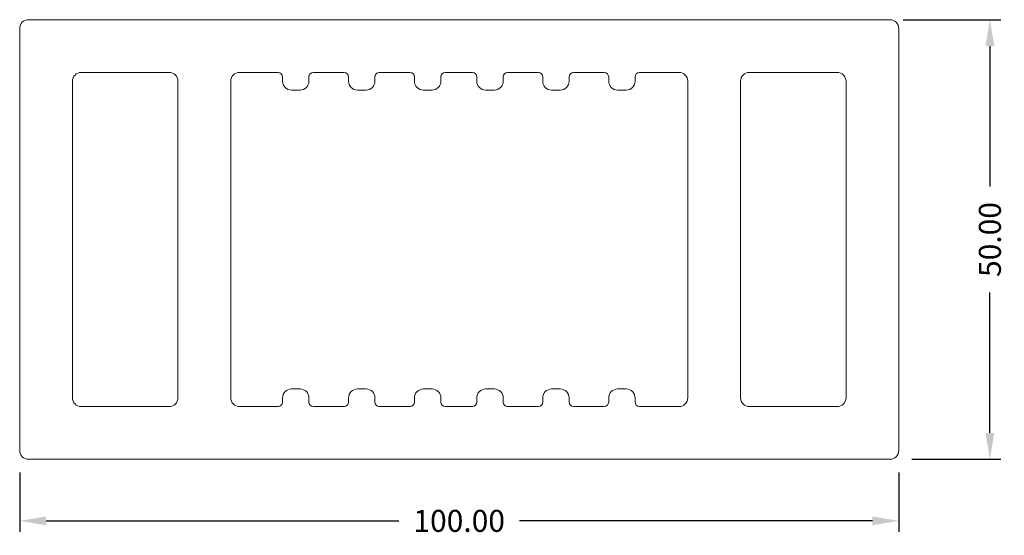
# Model space of a CAD drawing. Units: millimetres. Extents: x -5976 to -5864, y -1348 to -1289.
import ezdxf

# ---------------------------------------------------------------- set-up
doc = ezdxf.new("R2010")
doc.units = ezdxf.units.MM
doc.header["$LTSCALE"] = 20
doc.layers.add('03', color=7, linetype='Continuous', lineweight=13, true_color=0xadadad)
doc.layers.add('07', color=7, linetype='Continuous', lineweight=13, true_color=0x5b5b5b)
doc.styles.add('@Arial Unicode MS', font='txt')
doc.dimstyles.new('ISO-25', dxfattribs={"dimtxt": 2.5, "dimasz": 3, "dimexe": 1.25, "dimexo": 1.5, "dimgap": 1.8, "dimtad": 0, "dimtoh": 1, "dimzin": 1, "dimdsep": 46, "dimtxsty": '@Arial Unicode MS', "dimcen": 2.5, "dimadec": 0, "dimazin": 1, "dimtfac": 1, "dimtdec": 4, "dimtix": 1, "dimtofl": 0, "dimtmove": 1, "dimatfit": 3, "dimfxl": 1, "dimtolj": 1, "dimtzin": 1, "dimarcsym": 0})

# ---------------------------------------------------------------- blocks, each defined once
blk = doc.blocks.new('*D1')
at = {"layer": '03', "color": 0, "lineweight": -2}
for p, q in [((-5876, -1289.11), (-5864.88, -1289.11)), ((-5866.13, -1292.11), (-5866.13, -1308.09)), ((-5866.13, -1336.11), (-5866.13, -1320.13)), ((-5875, -1339.11), (-5864.88, -1339.11))]:
    blk.add_line(p, q, dxfattribs=at)
at = {"layer": '03', "color": 0}
for points in [[(-5865.63, -1292.11), (-5866.63, -1292.11), (-5866.13, -1289.11)], [(-5866.63, -1336.11), (-5865.63, -1336.11), (-5866.13, -1339.11)]]:
    blk.add_solid(points, dxfattribs=at)
at = {"layer": 'Defpoints', "color": 0}
for p in [(-5877.5, -1289.11), (-5866.13, -1289.11), (-5876.5, -1339.11)]:
    blk.add_point(p, dxfattribs=at)
at = {"layer": '03', "color": 0, "insert": (-5866.13, -1314.11), "char_height": 2.5, "attachment_point": 5, "rotation": 90, "style": '@Arial Unicode MS'}
blk.add_mtext('\\A1;50.00', dxfattribs=at)
blk = doc.blocks.new('*D2')
at = {"layer": '03', "color": 0, "lineweight": -2}
for p, q in [((-5976.5, -1340.61), (-5976.5, -1347.36)), ((-5876.5, -1340.61), (-5876.5, -1347.36)), ((-5973.5, -1346.11), (-5933.37, -1346.11)), ((-5879.5, -1346.11), (-5919.63, -1346.11))]:
    blk.add_line(p, q, dxfattribs=at)
at = {"layer": '03', "color": 0}
for points in [[(-5973.5, -1345.61), (-5973.5, -1346.61), (-5976.5, -1346.11)], [(-5879.5, -1346.61), (-5879.5, -1345.61), (-5876.5, -1346.11)]]:
    blk.add_solid(points, dxfattribs=at)
at = {"layer": 'Defpoints', "color": 0}
for p in [(-5976.5, -1339.11), (-5876.5, -1339.11), (-5876.5, -1346.11)]:
    blk.add_point(p, dxfattribs=at)
at = {"layer": '03', "color": 0, "insert": (-5926.5, -1346.11), "char_height": 2.5, "attachment_point": 5, "style": '@Arial Unicode MS'}
blk.add_mtext('\\A1;100.00', dxfattribs=at)

msp = doc.modelspace()

# ---------------------------------------------------------------- linework, layer by layer
at = {"layer": '07', "color": 18, "lineweight": 15, "true_color": 0x000000}
for p, q in [((-5975.497, -1289.11), (-5877.497, -1289.11)), ((-5976.497, -1290.11), (-5976.497, -1338.11)), ((-5876.497, -1290.11), (-5876.497, -1338.11)), ((-5969.497, -1295.11), (-5959.497, -1295.11)), ((-5951.497, -1295.11), (-5947.088, -1295.11)), ((-5946.588, -1295.61), (-5946.588, -1296.11)), ((-5943.588, -1295.61), (-5943.588, -1296.11)), ((-5943.088, -1295.11), (-5939.588, -1295.11)), ((-5939.088, -1295.61), (-5939.088, -1296.11)), ((-5936.088, -1295.61), (-5936.088, -1296.11)), ((-5935.588, -1295.11), (-5932.088, -1295.11)), ((-5931.588, -1295.61), (-5931.588, -1296.11)), ((-5928.588, -1295.61), (-5928.588, -1296.11)), ((-5928.088, -1295.11), (-5924.997, -1295.11)), ((-5924.497, -1295.61), (-5924.497, -1296.11)), ((-5921.497, -1295.61), (-5921.497, -1296.11)), ((-5920.997, -1295.11), (-5917.497, -1295.11)), ((-5916.997, -1295.61), (-5916.997, -1296.11)), ((-5913.997, -1295.61), (-5913.997, -1296.11)), ((-5913.497, -1295.11), (-5909.997, -1295.11)), ((-5909.497, -1295.61), (-5909.497, -1296.11)), ((-5906.497, -1295.61), (-5906.497, -1296.11)), ((-5905.997, -1295.11), (-5901.497, -1295.11)), ((-5893.497, -1295.11), (-5883.497, -1295.11)), ((-5970.497, -1296.11), (-5970.497, -1332.11)), ((-5958.497, -1296.11), (-5958.497, -1332.11)), ((-5952.497, -1296.11), (-5952.497, -1332.11)), ((-5900.497, -1296.11), (-5900.497, -1332.11)), ((-5894.497, -1296.11), (-5894.497, -1332.11)), ((-5882.497, -1296.11), (-5882.497, -1332.11)), ((-5945.588, -1297.11), (-5944.588, -1297.11)), ((-5938.088, -1297.11), (-5937.088, -1297.11)), ((-5930.588, -1297.11), (-5929.588, -1297.11)), ((-5923.497, -1297.11), (-5922.497, -1297.11)), ((-5915.997, -1297.11), (-5914.997, -1297.11)), ((-5908.497, -1297.11), (-5907.497, -1297.11)), ((-5945.588, -1331.11), (-5944.588, -1331.11)), ((-5938.088, -1331.11), (-5937.088, -1331.11)), ((-5930.588, -1331.11), (-5929.588, -1331.11)), ((-5923.497, -1331.11), (-5922.497, -1331.11)), ((-5915.997, -1331.11), (-5914.997, -1331.11)), ((-5908.497, -1331.11), (-5907.497, -1331.11)), ((-5946.588, -1332.61), (-5946.588, -1332.11)), ((-5943.588, -1332.61), (-5943.588, -1332.11)), ((-5939.088, -1332.61), (-5939.088, -1332.11)), ((-5936.088, -1332.61), (-5936.088, -1332.11)), ((-5931.588, -1332.61), (-5931.588, -1332.11)), ((-5928.588, -1332.61), (-5928.588, -1332.11)), ((-5924.497, -1332.61), (-5924.497, -1332.11)), ((-5921.497, -1332.61), (-5921.497, -1332.11)), ((-5916.997, -1332.61), (-5916.997, -1332.11)), ((-5913.997, -1332.61), (-5913.997, -1332.11)), ((-5909.497, -1332.61), (-5909.497, -1332.11)), ((-5906.497, -1332.61), (-5906.497, -1332.11)), ((-5969.497, -1333.11), (-5959.497, -1333.11)), ((-5951.497, -1333.11), (-5947.088, -1333.11)), ((-5943.088, -1333.11), (-5939.588, -1333.11)), ((-5943.088, -1333.11), (-5939.588, -1333.11)), ((-5935.588, -1333.11), (-5932.088, -1333.11)), ((-5935.588, -1333.11), (-5932.088, -1333.11)), ((-5928.088, -1333.11), (-5924.997, -1333.11)), ((-5920.997, -1333.11), (-5917.497, -1333.11)), ((-5913.497, -1333.11), (-5909.997, -1333.11)), ((-5905.997, -1333.11), (-5901.497, -1333.11)), ((-5893.497, -1333.11), (-5883.497, -1333.11)), ((-5975.497, -1339.11), (-5877.497, -1339.11))]:
    msp.add_line(p, q, dxfattribs=at)
for centre, radius, start, end in [((-5975.497, -1290.11), 1, 90, 180), ((-5877.497, -1290.11), 1, 0, 90), ((-5969.497, -1296.11), 1, 90, 180), ((-5959.497, -1296.11), 1, 0, 90), ((-5951.497, -1296.11), 1, 90, 180), ((-5947.088, -1295.61), 0.5, 0, 90), ((-5943.088, -1295.61), 0.5, 90, 180), ((-5939.588, -1295.61), 0.5, 0, 90), ((-5935.588, -1295.61), 0.5, 90, 180), ((-5932.088, -1295.61), 0.5, 0, 90), ((-5928.088, -1295.61), 0.5, 90, 180), ((-5924.997, -1295.61), 0.5, 0, 90), ((-5920.997, -1295.61), 0.5, 90, 180), ((-5917.497, -1295.61), 0.5, 0, 90), ((-5913.497, -1295.61), 0.5, 90, 180), ((-5909.997, -1295.61), 0.5, 0, 90), ((-5905.997, -1295.61), 0.5, 90, 180), ((-5901.497, -1296.11), 1, 0, 90), ((-5893.497, -1296.11), 1, 90, 180), ((-5883.497, -1296.11), 1, 0, 90), ((-5945.588, -1296.11), 1, 180, 270), ((-5944.588, -1296.11), 1, 270, 0), ((-5938.088, -1296.11), 1, 180, 270), ((-5937.088, -1296.11), 1, 270, 0), ((-5930.588, -1296.11), 1, 180, 270), ((-5929.588, -1296.11), 1, 270, 0), ((-5923.497, -1296.11), 1, 180, 270), ((-5922.497, -1296.11), 1, 270, 0), ((-5915.997, -1296.11), 1, 180, 270), ((-5914.997, -1296.11), 1, 270, 0), ((-5908.497, -1296.11), 1, 180, 270), ((-5907.497, -1296.11), 1, 270, 0), ((-5945.588, -1332.11), 1, 90, 180), ((-5944.588, -1332.11), 1, 0, 90), ((-5938.088, -1332.11), 1, 90, 180), ((-5937.088, -1332.11), 1, 0, 90), ((-5930.588, -1332.11), 1, 90, 180), ((-5929.588, -1332.11), 1, 0, 90), ((-5923.497, -1332.11), 1, 90, 180), ((-5922.497, -1332.11), 1, 0, 90), ((-5915.997, -1332.11), 1, 90, 180), ((-5914.997, -1332.11), 1, 0, 90), ((-5908.497, -1332.11), 1, 90, 180), ((-5907.497, -1332.11), 1, 0, 90), ((-5969.497, -1332.11), 1, 180, 270), ((-5959.497, -1332.11), 1, 270, 0), ((-5951.497, -1332.11), 1, 180, 270), ((-5947.088, -1332.61), 0.5, 270, 0), ((-5943.088, -1332.61), 0.5, 180, 270), ((-5939.588, -1332.61), 0.5, 270, 0), ((-5935.588, -1332.61), 0.5, 180, 270), ((-5932.088, -1332.61), 0.5, 270, 0), ((-5928.088, -1332.61), 0.5, 180, 270), ((-5924.997, -1332.61), 0.5, 270, 0), ((-5920.997, -1332.61), 0.5, 180, 270), ((-5917.497, -1332.61), 0.5, 270, 0), ((-5913.497, -1332.61), 0.5, 180, 270), ((-5909.997, -1332.61), 0.5, 270, 0), ((-5905.997, -1332.61), 0.5, 180, 270), ((-5901.497, -1332.11), 1, 270, 0), ((-5893.497, -1332.11), 1, 180, 270), ((-5883.497, -1332.11), 1, 270, 0), ((-5975.497, -1338.11), 1, 180, 270), ((-5877.497, -1338.11), 1, 270, 0)]:
    msp.add_arc(centre, radius, start, end, dxfattribs=at)

# ---------------------------------------------------------------- dimensions: what is measured, and where the dimension line sits
at = {"layer": '03'}
dim = msp.add_linear_dim(base=(-5866.13, -1289.11), p1=(-5876.497, -1339.11), p2=(-5877.497, -1289.11), angle=90, dimstyle='ISO-25', override={"dimtxt": 2.5, "dimasz": 3, "dimexe": 1.25, "dimexo": 1.5, "dimgap": 1.8, "dimtih": 0, "dimtoh": 0, "dimdec": 2, "dimzin": 1, "dimtxsty": '@Arial Unicode MS', "dimsah": 0, "dimcen": 2.5, "dimazin": 1, "dimtix": 0, "dimtmove": 0, "dimtzin": 1}, dxfattribs=at)
dim.commit()
dim.dimension.update_dxf_attribs({"geometry": '*D1', "text_midpoint": (-5866.13, -1314.11)})
dim = msp.add_linear_dim(base=(-5876.497, -1346.111), p1=(-5976.497, -1339.11), p2=(-5876.497, -1339.11), dimstyle='ISO-25', override={"dimtxt": 2.5, "dimasz": 3, "dimexe": 1.25, "dimexo": 1.5, "dimgap": 1.8, "dimtih": 0, "dimtoh": 0, "dimdec": 2, "dimzin": 1, "dimtxsty": '@Arial Unicode MS', "dimsah": 0, "dimcen": 2.5, "dimazin": 1, "dimtix": 0, "dimtmove": 0, "dimtzin": 1}, dxfattribs=at)
dim.commit()
dim.dimension.update_dxf_attribs({"geometry": '*D2', "text_midpoint": (-5926.497, -1346.111)})

doc.saveas('drawing.dxf')
